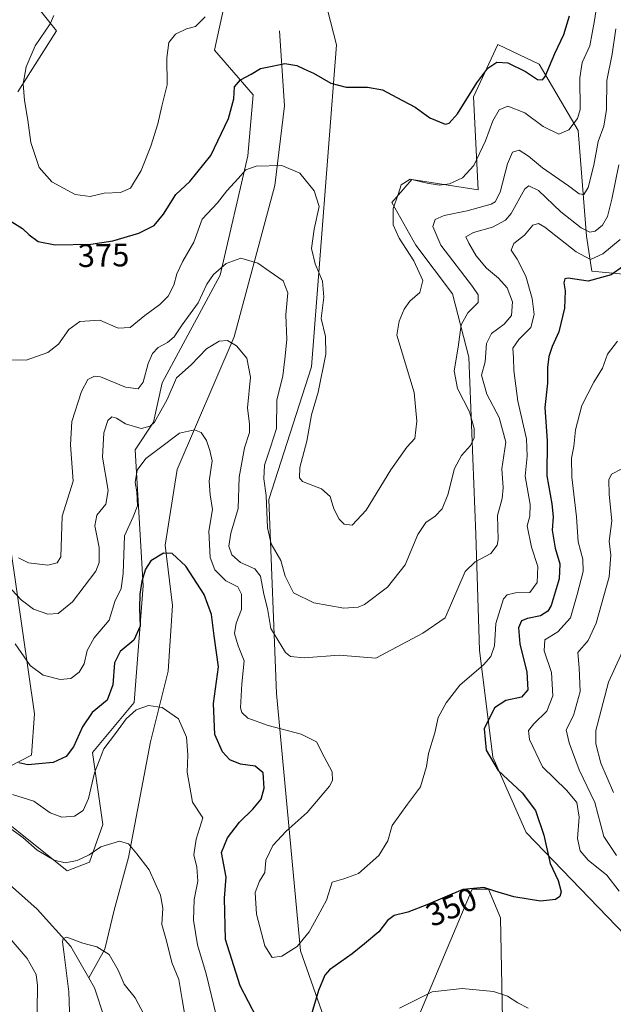
# Model space of a CAD drawing. Units: metres. Extents: x 618700 to 622197, y 4669290 to 4671662.
# Drawn here: x 619267 to 619450, y 4670617 to 4670920 of the extents above; entities that cross this region are included whole.
import ezdxf
from ezdxf.enums import TextEntityAlignment as Align

# ---------------------------------------------------------------- set-up
doc = ezdxf.new("R2010")
doc.units = ezdxf.units.M
doc.header["$MEASUREMENT"] = 0
for name, color, linetype, lineweight in [('Corriente natural lineal', 142, 'Continuous', 13), ('Cultivos herbáceos CxS', 92, 'Continuous', 0), ('Curva de nivel maestra', 30, 'Continuous', 30), ('Curva de nivel normal', 30, 'Continuous', 0), ('Matorral CxS', 135, 'Continuous', 0), ('Rótulo de curva de nivel directora', 7, 'Continuous', 0), ('Suelo desnudo CxS', 253, 'Continuous', 0)]:
    doc.layers.add(name, color=color, linetype=linetype, lineweight=lineweight)
doc.styles.add('Style-Arial', font='txt')

# ---------------------------------------------------------------- blocks, each defined once
blk = doc.blocks.new('*U5')
at = {"layer": 'Suelo desnudo CxS', "color": 253, "linetype": 'Continuous', "lineweight": 0}
for points in [[(619452.8175, 4670841.3819, 351.3276), (619443.2589, 4670842.3679, 354.2433), (619441.5389, 4670853.1087, 359.7627), (619438.9783, 4670885.5673, 370.4368), (619427.0265, 4670906.0677, 376.2976), (619418.7961, 4670909.9109, 377.0963), (619414.2217, 4670912.0471, 377.6965), (619406.7309, 4670895.9211, 375.4306), (619408.2105, 4670867.3733, 369.1869), (619387.7845, 4670870.5767, 370.8261), (619381.6437, 4670863.4045, 370.9494), (619389.0205, 4670850.2815, 368.9286), (619400.2621, 4670835.3679, 368.367), (619405.2869, 4670815.8211, 364.2739), (619407.5353, 4670761.2467, 362.3794), (619408.5859, 4670725.6973, 357.435), (619412.7345, 4670692.7817, 350.118), (619422.9509, 4670669.5769, 351.4406), (619456.3775, 4670634.9923, 345.0625)], [(619453.9319, 4670466.6283, 323.8702), (619439.6031, 4670501.7821, 328.5876), (619431.6163, 4670526.8779, 331.7842), (619421.6057, 4670543.0983, 334.1223), (619410.0201, 4670559.1373, 336.2932), (619409.0963, 4670571.6263, 338.2451), (619416.0295, 4670596.6037, 342.1798), (619415.1057, 4670643.3213, 349.1499), (619411.4081, 4670652.1093, 350.4527), (619406.3233, 4670652.1093, 350.4292), (619392.9179, 4670620.1935, 345.9554), (619381.8237, 4670593.8291, 342.3184), (619384.1355, 4670566.0761, 338.509), (619371.1932, 4670582.7283, 343.1286), (619353.5023, 4670633.1974, 355.3906), (619346.0786, 4670712.3976, 357.8271), (619343.6802, 4670772.0504, 364.8561), (619356.8745, 4670812.9121, 368.3236), (619364.5584, 4670911.9979, 378.011), (619356.3887, 4670943.9793, 382.0764)], [(619335.8502, 4670950.9925, 384.0438), (619326.9967, 4670910.2897, 378.6874), (619338.9482, 4670896.6234, 374.6211), (619337.2402, 4670877.8304, 371.9878), (619328.7032, 4670841.1011, 366.0278), (619310.8518, 4670807.9239, 363.4542), (619308.2145, 4670795.8282, 361.3134), (619302.5646, 4670787.3457, 358.1023), (619305.0722, 4670745.4861, 351.7466), (619302.2375, 4670709.5552, 346.67), (619289.4348, 4670694.1905, 348.0762), (619292.6303, 4670672.0479, 342.7278), (619288.5234, 4670660.4884, 340.5296), (619281.6163, 4670657.7413, 339.9693), (619251.0301, 4670682.2449, 341.0991)], [(619263.8209, 4670689.9088, 348.096), (619270.651, 4670693.3256, 350.9325), (619271.505, 4670706.1386, 352.5443), (619260.408, 4670783.0157, 365.2707)], [(619266.3839, 4670897.4773, 379.1293), (619278.3364, 4670916.2688, 380.2937), (619270.5062, 4670926.1717, 378.9613)]]:
    blk.add_polyline3d(points, dxfattribs=at)
blk = doc.blocks.new('*U8')
at = {"layer": 'Matorral CxS', "color": 135, "linetype": 'Continuous', "lineweight": 0}
for points in [[(619270.5062, 4670926.1717, 378.9613), (619278.3364, 4670916.2688, 380.2937), (619266.3839, 4670897.4773, 379.1293)], [(619260.408, 4670783.0157, 365.2707), (619271.505, 4670706.1386, 352.5443), (619270.651, 4670693.3256, 350.9325), (619263.8209, 4670689.9088, 348.096)], [(619251.0301, 4670682.2449, 341.0991), (619281.6163, 4670657.7413, 339.9693), (619288.5234, 4670660.4884, 340.5296), (619292.6303, 4670672.0479, 342.7278), (619289.4348, 4670694.1905, 348.0762), (619302.2375, 4670709.5552, 346.67), (619305.0722, 4670745.4861, 351.7466), (619302.5646, 4670787.3457, 358.1023), (619308.2145, 4670795.8282, 361.3134), (619310.8518, 4670807.9239, 363.4542), (619328.7032, 4670841.1011, 366.0278), (619337.2402, 4670877.8304, 371.9878), (619338.9482, 4670896.6234, 374.6211), (619326.9967, 4670910.2897, 378.6874), (619335.8502, 4670950.9925, 384.0438)], [(619356.3887, 4670943.9793, 382.0764), (619364.5584, 4670911.9979, 378.011), (619356.8745, 4670812.9121, 368.3236), (619343.6802, 4670772.0504, 364.8561), (619346.0786, 4670712.3976, 357.8271), (619353.5023, 4670633.1974, 355.3906), (619371.1932, 4670582.7283, 343.1286), (619384.1355, 4670566.0761, 338.509), (619397.6599, 4670493.4614, 331.3641), (619410.019, 4670449.5148, 328.5124), (619381.5118, 4670480.9081, 334.8345), (619376.7387, 4670481.8925, 335.8723), (619362.8706, 4670489.2933, 339.3994), (619358.7109, 4670520.284, 342.8389), (619356.2693, 4670522.728, 343.1089), (619354.5509, 4670524.447, 342.8005), (619349.0042, 4670522.597, 343.3444), (619336.5229, 4670484.2053, 339.2355), (619334.212, 4670471.2541, 337.3902), (619336.9853, 4670422.686, 329.1984)]]:
    blk.add_polyline3d(points, dxfattribs=at)

msp = doc.modelspace()

# ---------------------------------------------------------------- linework, layer by layer
at = {"layer": 'Corriente natural lineal', "color": 142, "linetype": 'Continuous', "lineweight": 13}
for points in [[(619347.0101, 4670916.3001, 377.5657), (619348.5901, 4670893.2001, 373.4065), (619345.5901, 4670868.6301, 369.6928), (619333.1001, 4670822.1101, 361.0584), (619315.5201, 4670781.3301, 354.0164), (619311.7901, 4670757.9601, 351.1322), (619314.0601, 4670739.4401, 348.7398), (619312.7301, 4670719.2101, 346.6215), (619307.3201, 4670697.5201, 344.3295), (619300.5401, 4670661.8601, 340.028), (619296.0601, 4670645.7101, 337.1503), (619293.2401, 4670633.6501, 335.4829), (619288.3301, 4670624.8101, 334.1158)], [(619213.4401, 4670741.5201, 345.0178), (619216.4801, 4670739.3101, 344.879), (619226.6601, 4670725.1601, 343.5854), (619235.4201, 4670708.8501, 342.2306), (619243.0801, 4670673.9901, 339.6581), (619256.1501, 4670660.3401, 338.3481), (619272.3601, 4670645.9901, 336.7673), (619282.7701, 4670634.4901, 335.5053), (619288.3301, 4670624.8101, 334.1158)], [(619288.3301, 4670624.8101, 334.1158), (619290.0701, 4670621.7801, 333.8922), (619295.9501, 4670603.7601, 332.6958), (619296.5101, 4670589.5601, 331.6), (619299.2301, 4670576.1001, 330.6719), (619306.2801, 4670564.3401, 329.6423), (619307.3101, 4670551.5901, 328.556), (619302.8201, 4670536.1601, 327.2813), (619299.7901, 4670518.3301, 325.6993), (619293.3801, 4670503.3701, 324.4727), (619291.0901, 4670482.1801, 322.8719)]]:
    msp.add_polyline3d(points, dxfattribs=at)
at = {"layer": 'Cultivos herbáceos CxS', "color": 92, "linetype": 'Continuous', "lineweight": 0}
for points in [[(619381.8237, 4670593.8291, 342.3184), (619392.9179, 4670620.1935, 345.9554), (619406.3233, 4670652.1093, 350.4292), (619411.4081, 4670652.1093, 350.4527), (619415.1057, 4670643.3213, 349.1499), (619416.0295, 4670596.6037, 342.1798)], [(619453.9319, 4670466.6283, 323.8702), (619439.6031, 4670501.7821, 328.5876), (619431.6163, 4670526.8779, 331.7842), (619421.6057, 4670543.0983, 334.1223), (619410.0201, 4670559.1373, 336.2932), (619409.0963, 4670571.6263, 338.2451), (619416.0295, 4670596.6037, 342.1798), (619415.1057, 4670643.3213, 349.1499), (619411.4081, 4670652.1093, 350.4527), (619406.3233, 4670652.1093, 350.4292), (619392.9179, 4670620.1935, 345.9554), (619381.8237, 4670593.8291, 342.3184), (619384.1355, 4670566.0761, 338.509)]]:
    msp.add_polyline3d(points, dxfattribs=at)
at = {"layer": 'Curva de nivel maestra', "color": 30, "linetype": 'Continuous', "lineweight": 30, "flags": 128}
for points, elevation in [([(619262.96, 4670858.5601), (619267.83, 4670855.4901), (619269.87, 4670853.5101), (619272.71, 4670851.4401), (619277.91, 4670850.4601), (619288.92, 4670850.6601), (619295.7, 4670851.6501), (619303.7, 4670854.0001), (619308.4, 4670856.3901), (619311.24, 4670859.8401), (619315.09, 4670865.9401), (619319.38, 4670869.9401), (619325.9, 4670877.9401), (619331.34, 4670889.3501), (619332.94, 4670895.3301), (619333.11, 4670899.0101), (619335.01, 4670901.2101), (619338.32, 4670902.9201), (619341.14, 4670904.6401), (619344.73, 4670905.4001), (619348.7, 4670906.1901), (619352.37, 4670905.6301), (619354.7, 4670904.5201), (619357.48, 4670903.3001), (619362.8, 4670900.1901), (619367.5, 4670898.9701), (619374.12, 4670898.9301), (619378.71, 4670898.1201), (619383.12, 4670895.7601), (619388.78, 4670892.8001), (619393.3, 4670889.4601), (619398.05, 4670887.5901), (619399.25, 4670887.8301), (619401.84, 4670890.7401), (619407.81, 4670900.2301), (619411.2, 4670904.7601), (619413.94, 4670906.6101), (619417.36, 4670906.4001), (619422.81, 4670903.7301), (619426.46, 4670901.3301), (619428.06, 4670901.2401), (619428.87, 4670902.2701), (619431.77, 4670909.2901), (619434.64, 4670915.1301), (619436.35, 4670920.9101)], 375), ([(619456.77, 4670846.5201), (619449.13, 4670841.2001), (619442.11, 4670839.2901), (619435.89, 4670840.1701), (619434.93, 4670839.9501), (619434.54, 4670838.7401), (619435, 4670836.3101), (619434.82, 4670830.9401), (619433.07, 4670823.7001), (619430.98, 4670819.1501), (619429.95, 4670816.0901), (619429.58, 4670812.7101), (619429.6, 4670807.8401), (619428.74, 4670800.3801), (619429.43, 4670790.1201), (619429.38, 4670779.3101), (619430.89, 4670770.6801), (619431.31, 4670766.7101), (619431.01, 4670762.6201), (619431.94, 4670757.1001), (619433.33, 4670752.2401), (619433.16, 4670747.6001), (619430.69, 4670739.4501), (619429.69, 4670737.7401), (619427.38, 4670736.2201), (619423.35, 4670735.4801), (619421.6, 4670734.7101), (619420.62, 4670732.5801), (619421.01, 4670727.6501), (619423.19, 4670718.9501), (619423.5, 4670713.4701), (619421.53, 4670711.2001), (619416.72, 4670710.2301), (619413.25, 4670707.9201), (619410.05, 4670701.5001), (619410.71, 4670694.9001), (619414.33, 4670688.6301), (619421.77, 4670681.7601), (619425.86, 4670676.3601), (619428.48, 4670668.7801), (619430.42, 4670660.0401), (619432.82, 4670654.8101), (619433.76, 4670651.3001), (619433.34, 4670649.8501), (619432.02, 4670648.9301), (619427.42, 4670648.4801), (619419.2, 4670649.8201), (619413.33, 4670651.5001), (619409.97, 4670652.6801), (619403.49, 4670652.0201), (619392.39, 4670647.3501), (619386.5, 4670645.0301), (619382.35, 4670644.0001), (619380.25, 4670642.4701), (619377.61, 4670638.9601), (619373.24, 4670635.2701), (619369.43, 4670632.2001), (619362.45, 4670627.2701), (619360.94, 4670625.6401), (619358.99, 4670620.9601), (619355.58, 4670609.3001)], 350), ([(619339.99, 4670612.5801), (619334.93, 4670622.4101), (619330.41, 4670636.6901), (619330.04, 4670649.3301), (619330.61, 4670655.8201), (619329.15, 4670663.4101), (619331, 4670667.9801), (619334.66, 4670672.7801), (619338.82, 4670676.7701), (619341.32, 4670679.8301), (619342.31, 4670683.2401), (619341.97, 4670687.9001), (619339.48, 4670689.9701), (619335.05, 4670690.5601), (619331.74, 4670691.9001), (619329.47, 4670694.3801), (619327.14, 4670699.7801), (619326.71, 4670709.2901), (619328.25, 4670720.5701), (619326.85, 4670730.0801), (619326.04, 4670736.6901), (619323.8, 4670742.7901), (619318.18, 4670751.5601), (619313.97, 4670755.3901), (619311.25, 4670755.5001), (619307.4, 4670753.1401), (619305.72, 4670750.6201), (619304.57, 4670746.9501), (619304.02, 4670742.9501), (619303.92, 4670738.5801), (619304.08, 4670733.1201), (619302.1, 4670728.7701), (619297.97, 4670725.2501), (619296.16, 4670721.8301), (619295.72, 4670715.0001), (619293.9, 4670710.3201), (619289.33, 4670706.5001), (619286.34, 4670702.0701), (619283.6, 4670695.9201), (619281.32, 4670692.9501), (619277.33, 4670691.1301), (619269.48, 4670690.4101), (619266.75, 4670691.0101)], 350)]:
    msp.add_lwpolyline(points, dxfattribs=dict(at, elevation=elevation))
at = {"layer": 'Curva de nivel normal', "color": 30, "linetype": 'Continuous', "lineweight": 0, "flags": 128}
for points, elevation in [([(619262.24, 4670815.0601), (619268.98, 4670814.9601), (619275.7, 4670817.2401), (619278.97, 4670819.8301), (619282.11, 4670824.3201), (619285.49, 4670826.8201), (619291.65, 4670827.2401), (619297.34, 4670824.8001), (619301.02, 4670824.9901), (619305.52, 4670828.7001), (619310.16, 4670832.0101), (619312.7, 4670834.6201), (619314.47, 4670837.9601), (619315.44, 4670841.5201), (619317.21, 4670845.3801), (619320.61, 4670851.2701), (619323.16, 4670858.3601), (619327.91, 4670863.3101), (619330.83, 4670867.0501), (619334.32, 4670870.8301), (619336.64, 4670873.5101), (619339.81, 4670874.5901), (619347.71, 4670874.8201), (619353.23, 4670872.5201), (619357.68, 4670867.0501), (619359.24, 4670862.2001), (619357.67, 4670855.2701), (619356.92, 4670849.2701), (619358, 4670844.6001), (619360.21, 4670839.2401), (619360.68, 4670834.3501), (619359.89, 4670827.7401), (619361.2, 4670822.2601), (619361.27, 4670816.8101), (619358.89, 4670805.1301), (619356.89, 4670798.1301), (619355.47, 4670790.0401), (619353.23, 4670781.8901), (619353.13, 4670778.6901), (619354.09, 4670777.6401), (619359.92, 4670775.3101), (619362.58, 4670772.9401), (619363.79, 4670769.1401), (619365.36, 4670766.0201), (619366.93, 4670764.4401), (619369.43, 4670764.1801), (619373.71, 4670768.7601), (619381.34, 4670781.2101), (619386.21, 4670788.1901), (619388.66, 4670790.8001), (619389.34, 4670796.1401), (619388.52, 4670804.9501), (619383.13, 4670822.6201), (619383.83, 4670826.9501), (619385.44, 4670830.6201), (619387.17, 4670833.0801), (619390.21, 4670835.8001), (619391.13, 4670839.4401), (619388.41, 4670845.4801), (619383.84, 4670852.4301), (619382, 4670856.5901), (619382.05, 4670861.6401), (619383.56, 4670865.9101), (619384.5, 4670868.9001), (619387.3, 4670870.6601), (619392.45, 4670869.4501), (619396.26, 4670868.7801), (619399.37, 4670869.2201), (619403.41, 4670871.0901), (619406.89, 4670874.8801), (619410.49, 4670882.4401), (619412.72, 4670888.5601), (619414.69, 4670891.9601), (619417.36, 4670893.1401), (619422.6, 4670891.0601), (619428.18, 4670886.8601), (619433.08, 4670884.5101), (619436.18, 4670885.7701), (619438.76, 4670889.2901), (619439.66, 4670892.0201), (619439.55, 4670901.7901), (619440.28, 4670906.4901), (619442.6, 4670911.6901), (619444, 4670919.4601), (619444.9, 4670924.8101)], 370), ([(619324.08, 4670920.6101), (619321.11, 4670917.6601), (619318.42, 4670916.8801), (619315.03, 4670915.2001), (619312.94, 4670912.6601), (619312.36, 4670907.9401), (619312.42, 4670899.6101), (619310.78, 4670893.1301), (619309.56, 4670887.7001), (619307.42, 4670880.8001), (619304.39, 4670873.2701), (619301.15, 4670867.8401), (619298.07, 4670866.5001), (619293.03, 4670866.3001), (619288.74, 4670865.3001), (619284.03, 4670865.9501), (619276.88, 4670869.7801), (619272.96, 4670874.2001), (619270.46, 4670881.8801), (619269.46, 4670888.8301), (619268.43, 4670894.7901), (619268.03, 4670900.0101), (619268.96, 4670905.2001), (619271.8, 4670911.7001), (619276.35, 4670918.4301), (619277.48, 4670921.0401)], 380), ([(619450.56, 4670916.9401), (619449.5, 4670909.0501), (619447.87, 4670901.0301), (619447.78, 4670892.0501), (619446.86, 4670886.9401), (619445.18, 4670882.2701), (619443.86, 4670874.9401), (619442.12, 4670868.0701), (619440.71, 4670865.9301), (619439.36, 4670866.0801), (619436.04, 4670868.6001), (619427.99, 4670874.1201), (619423.68, 4670877.7501), (619420.86, 4670879.5201), (619418.82, 4670878.9201), (619417.23, 4670875.3101), (619415, 4670866.6101), (619413.49, 4670863.6501), (619412.16, 4670862.8901), (619404.8, 4670860.8401), (619397.69, 4670859.4601), (619394.91, 4670858.2001), (619394.2, 4670856.0201), (619396.74, 4670850.2901), (619406.48, 4670837.5601), (619408.17, 4670835.0501), (619408.22, 4670832.7001), (619405.06, 4670829.5301), (619402.97, 4670825.7801), (619402.08, 4670818.8901), (619400.8, 4670811.6201), (619401.89, 4670806.1901), (619405.5, 4670799.0001), (619407, 4670793.8701), (619406.95, 4670791.0401), (619405.84, 4670788.7101), (619403.02, 4670785.6401), (619400.91, 4670781.5801), (619398.82, 4670773.4401), (619397.07, 4670769.1601), (619394.95, 4670766.9501), (619392.08, 4670764.9501), (619389.66, 4670761.2801), (619385.76, 4670751.9901), (619380.23, 4670745.0901), (619373.24, 4670739.7301), (619371.24, 4670738.8701), (619366.88, 4670738.6401), (619357.58, 4670740.3001), (619351.33, 4670743.3801), (619348.81, 4670748.4601), (619347.47, 4670753.2501), (619344.4, 4670758.3701), (619343.28, 4670763.2901), (619342.9, 4670773.2601), (619342.2, 4670778.4001), (619342.41, 4670782.6601), (619344.27, 4670788.1801), (619346.11, 4670793.8701), (619346.24, 4670802.5901), (619348.02, 4670810.1601), (619348.69, 4670815.2501), (619349.3, 4670821.2801), (619348.93, 4670828.8501), (619349.6, 4670835.6301), (619348.13, 4670839.3301), (619344.16, 4670842.1201), (619340.32, 4670844.8101), (619335.06, 4670846.3001), (619330.62, 4670844.6501), (619326.69, 4670841.2901), (619324.6, 4670838.2801), (619321.98, 4670832.6201), (619317.08, 4670825.7701), (619314.62, 4670822.1301), (619312.48, 4670820.3301), (619309.66, 4670818.8401), (619307.87, 4670816.9501), (619306.61, 4670813.9501), (619305.01, 4670808.1301), (619303.44, 4670806.1101), (619299.54, 4670806.6001), (619291.87, 4670809.7801), (619290.07, 4670809.9701), (619288.02, 4670808.9601), (619286.03, 4670805.2501), (619283.1, 4670796.0501), (619282.63, 4670788.8701), (619283.48, 4670777.6901), (619280.1, 4670766.9501), (619279.68, 4670754.4601), (619278.54, 4670752.5501), (619275.7, 4670751.8901), (619269.7, 4670752.5601), (619266.64, 4670754.0701)], 365), ([(619260.27, 4670748.7801), (619267.49, 4670741.1601), (619271.28, 4670738.3301), (619275.69, 4670736.7901), (619278.87, 4670736.9501), (619283.3, 4670740.5601), (619290.44, 4670749.9501), (619291.48, 4670752.6701), (619291.43, 4670757.2801), (619290.16, 4670763.9501), (619290.78, 4670767.2801), (619293.56, 4670770.6201), (619294.25, 4670774.8001), (619292.5, 4670785.0501), (619292.87, 4670792.5301), (619294.18, 4670796.4001), (619295.38, 4670797.4601), (619296.86, 4670797.1201), (619299.57, 4670795.3201), (619304.37, 4670793.9501), (619307.19, 4670794.6201), (619308.54, 4670795.8301), (619312.46, 4670802.7901), (619315.26, 4670809.5201), (619319.81, 4670813.5401), (619324.56, 4670818.4401), (619328.4, 4670820.8001), (619331, 4670820.9401), (619333.78, 4670819.3601), (619336.96, 4670815.5501), (619338.06, 4670809.6701), (619337.11, 4670800.2701), (619337.78, 4670795.2801), (619337.77, 4670792.6201), (619336.23, 4670787.9501), (619334.63, 4670778.9501), (619334.24, 4670769.2801), (619332.02, 4670761.7101), (619331.44, 4670757.6701), (619332.32, 4670755.0001), (619334.99, 4670752.6801), (619339.43, 4670750.6801), (619341.18, 4670748.4301), (619342.16, 4670742.9101), (619343.34, 4670738.5001), (619344.38, 4670732.3801), (619348.87, 4670724.9701), (619350.38, 4670723.6901), (619354.63, 4670723.3501), (619365.44, 4670724.1001), (619376.69, 4670723.2401), (619391.17, 4670730.8701), (619398, 4670735.6701), (619404.15, 4670749.9301), (619407.29, 4670752.9001), (619412.08, 4670755.4401), (619414.02, 4670757.9601), (619414.36, 4670759.7901), (619414.13, 4670767.1201), (619415.59, 4670772.4101), (619415.93, 4670775.6201), (619415.45, 4670781.4501), (619416.72, 4670789.6501), (619414.72, 4670797.3201), (619410.86, 4670804.4601), (619409.28, 4670810.3601), (619410.34, 4670814.4601), (619410.81, 4670820.0501), (619412.27, 4670823.1601), (619416.17, 4670826.0001), (619418.44, 4670828.6601), (619418.76, 4670832.9001), (619417.1, 4670837.1501), (619414.44, 4670840.2101), (619410.82, 4670843.2401), (619407.63, 4670847.0501), (619405.36, 4670850.9701), (619404.39, 4670852.9101), (619406.73, 4670854.2301), (619412.57, 4670855.8401), (619416.59, 4670858.0501), (619418.36, 4670860.0201), (619422.57, 4670867.6701), (619423.78, 4670868.5901), (619426.74, 4670867.1301), (619433.71, 4670860.6201), (619439.89, 4670855.6301), (619442.59, 4670854.2801), (619444.28, 4670854.6401), (619446.5, 4670856.4801), (619448.07, 4670859.1801), (619449.4, 4670864.4601), (619451.48, 4670875.0101)], 360), ([(619265.61, 4670727.6001), (619270.18, 4670720.9801), (619274.2, 4670717.9501), (619279.45, 4670716.6601), (619282.74, 4670717.0101), (619285.28, 4670718.9201), (619286.82, 4670721.4601), (619287.81, 4670725.6201), (619289.96, 4670729.4501), (619294.54, 4670734.9501), (619296.32, 4670740.6201), (619298.22, 4670744.6201), (619298.87, 4670749.2501), (619299.26, 4670760.8301), (619301.97, 4670766.7101), (619303.23, 4670770.1101), (619303.08, 4670774.4101), (619302.56, 4670777.3201), (619303.15, 4670781.1201), (619305.81, 4670784.6601), (619309.99, 4670787.7201), (619316.26, 4670792.4601), (619320.81, 4670793.5001), (619322.86, 4670792.6701), (619324.51, 4670790.1801), (619325.57, 4670787.1701), (619326.24, 4670783.9501), (619325.4, 4670777.7401), (619325.64, 4670773.5001), (619326.38, 4670768.9501), (619325.26, 4670762.3401), (619325.64, 4670754.2401), (619327.12, 4670750.3801), (619330.5, 4670747.0401), (619334.22, 4670745.1401), (619335.31, 4670742.8901), (619335.34, 4670738.2501), (619333.71, 4670733.9601), (619333.15, 4670730.8501), (619334.3, 4670726.9801), (619336.14, 4670722.3901), (619335.42, 4670715.3101), (619334.99, 4670707.9201), (619335.38, 4670706.4801), (619337.22, 4670704.8101), (619343.54, 4670702.4601), (619353.71, 4670699.8201), (619358.44, 4670697.4501), (619360.76, 4670692.8801), (619363.2, 4670688.2601), (619363.36, 4670685.6201), (619362.4, 4670683.7901), (619355.52, 4670675.7601), (619349.11, 4670669.9401), (619344.97, 4670665.5501), (619342.82, 4670661.0701), (619342.51, 4670657.2501), (619340.85, 4670654.5601), (619339.52, 4670651.0701), (619339.88, 4670644.4701), (619342.47, 4670634.7001), (619344.79, 4670631.1601), (619347.74, 4670631.4801), (619352.41, 4670634.5201), (619356.17, 4670639.0201), (619358.86, 4670643.8401), (619361.53, 4670648.7301), (619363.26, 4670654.2701), (619366.78, 4670655.3101), (619371.35, 4670656.9701), (619377.56, 4670662.4601), (619380.38, 4670666.9801), (619381.72, 4670671.7301), (619386.48, 4670678.3201), (619390.48, 4670683.6001), (619392.24, 4670689.8501), (619392.94, 4670693.9301), (619394.88, 4670700.2901), (619395.87, 4670705.0101), (619398.3, 4670709.5101), (619402.59, 4670714.9601), (619409.81, 4670721.1801), (619412.06, 4670723.7701), (619413.23, 4670727.0101), (619413.6, 4670733.8501), (619416.02, 4670741.4601), (619417.12, 4670742.7301), (619419.7, 4670743.3701), (619424.14, 4670743.4501), (619426.42, 4670746.5601), (619426.59, 4670751.4301), (619424.68, 4670757.3401), (619423.26, 4670763.9201), (619424.13, 4670766.9401), (619424.21, 4670770.4901), (619422.66, 4670779.2401), (619423.31, 4670785.3901), (619423.1, 4670790.7601), (619420.41, 4670802.2801), (619419.15, 4670811.7201), (619419.11, 4670815.6701), (619418.93, 4670818.6101), (619420.72, 4670821.2601), (619424.38, 4670824.9501), (619425.42, 4670829.0201), (619424.83, 4670833.9401), (619422.89, 4670840.8101), (619420.24, 4670845.9701), (619418.37, 4670848.8001), (619419.22, 4670850.8001), (619422.45, 4670853.4401), (619425.06, 4670856.4801), (619426.8, 4670856.9401), (619428.7, 4670855.8201), (619438.38, 4670848.2201), (619442.84, 4670845.9201), (619446.6, 4670847.6401), (619451.95, 4670852.0401)], 355), ([(619451.66, 4670651.5501), (619447.79, 4670656.4701), (619442.08, 4670661.0201), (619439.58, 4670663.9101), (619438.77, 4670667.7601), (619439.31, 4670674.2901), (619438.6, 4670678.7801), (619435.44, 4670682.6201), (619428.06, 4670689.8201), (619424.03, 4670698.1701), (619423.67, 4670701.0101), (619425.38, 4670703.0101), (619429.4, 4670706.8901), (619431.25, 4670711.6301), (619430.74, 4670718.8501), (619428.56, 4670725.5201), (619428.78, 4670728.8401), (619432.73, 4670731.2801), (619436.62, 4670735.5901), (619438.7, 4670742.8601), (619440.52, 4670749.9401), (619440.45, 4670753.6801), (619439.04, 4670759.0001), (619438.48, 4670766.7501), (619437.02, 4670778.9201), (619436.99, 4670784.7901), (619437.71, 4670788.3901), (619438.23, 4670793.4801), (619440.11, 4670800.9501), (619443.83, 4670808.1501), (619446.46, 4670812.4301), (619448.02, 4670816.8201), (619451.13, 4670820.7901)], 345), ([(619452.44, 4670781.5401), (619449.31, 4670779.8501), (619448.42, 4670778.1101), (619448.51, 4670773.5601), (619449.34, 4670765.5301), (619448.6, 4670759.2801), (619449.09, 4670754.9501), (619448.51, 4670748.2801), (619444.57, 4670733.9501), (619442.05, 4670728.6201), (619438.88, 4670724.9601), (619439.36, 4670720.2901), (619439.6, 4670712.9601), (619437.61, 4670705.6301), (619435.27, 4670701.1901), (619436.24, 4670697.2201), (619439.29, 4670688.9001), (619444.13, 4670678.7701), (619446.91, 4670668.3401), (619450.85, 4670662.4901)], 340), ([(619456.5, 4670733.6201), (619448.38, 4670715.7901), (619444.47, 4670700.9601), (619444.43, 4670696.9101), (619445.98, 4670690.8801), (619449.88, 4670681.9201)], 335), ([(619264.81, 4670681.3001), (619271.33, 4670679.2601), (619276.39, 4670675.6501), (619280.02, 4670674.2801), (619283.86, 4670674.6401), (619286.52, 4670676.3001), (619288.22, 4670680.0001), (619290.04, 4670687.9001), (619292.89, 4670695.3501), (619296.55, 4670700.0401), (619299.78, 4670704.5301), (619302.89, 4670707.3401), (619306.65, 4670708.6701), (619310.83, 4670708.0901), (619315.92, 4670704.5201), (619318.32, 4670698.9101), (619318.82, 4670693.5001), (619318.54, 4670688.1801), (619320.24, 4670678.9601), (619323.35, 4670674.1301), (619321.38, 4670667.5701), (619320.67, 4670662.7501), (619321.6, 4670658.9101), (619321.83, 4670654.6301), (619320.74, 4670648.9601), (619320.55, 4670642.6301), (619321.79, 4670634.9901), (619324.47, 4670626.0701), (619327.59, 4670612.9201)], 345), ([(619318.68, 4670608.4101), (619317.07, 4670618.2201), (619315.96, 4670624.3101), (619313.89, 4670629.5501), (619312.24, 4670636.2901), (619310.74, 4670641.2901), (619311.11, 4670646.2901), (619310.39, 4670650.3201), (619306.86, 4670658.0601), (619303.07, 4670662.9901), (619300.47, 4670666.1401), (619297.7, 4670666.9201), (619291.94, 4670665.2001), (619288.43, 4670662.6901), (619284.7, 4670660.9301), (619280.96, 4670660.2201), (619277.62, 4670661.0601), (619272.41, 4670664.1401), (619267.94, 4670668.0801), (619261.56, 4670672.6901)], 340), ([(619260.61, 4670640.8701), (619269.26, 4670630.8501), (619272.1, 4670625.8401), (619272.48, 4670622.5401), (619272.24, 4670607.0201)], 340), ([(619305.26, 4670613.6501), (619302.56, 4670618.7101), (619299.17, 4670622.9301), (619297.36, 4670627.2201), (619294.54, 4670631.9901), (619290.72, 4670634.3701), (619286.44, 4670635.5201), (619281.5, 4670637.3901), (619280.36, 4670636.9301), (619280.21, 4670635.9001), (619280.59, 4670632.8501), (619282.11, 4670620.5101), (619282.5, 4670608.4601)], 335), ([(619384.02, 4670615.5201), (619394.02, 4670620.5801), (619403.3, 4670621.5801), (619412.9, 4670620.6301), (619417.28, 4670619.2501), (619420.45, 4670617.2001), (619423.57, 4670615.5501)], 345)]:
    msp.add_lwpolyline(points, dxfattribs=dict(at, elevation=elevation))
at = {"layer": 'Matorral CxS', "color": 135, "linetype": 'Continuous', "lineweight": 0}
for points in [[(619251.0301, 4670682.2449, 341.0991), (619281.6163, 4670657.7413, 339.9693), (619288.5234, 4670660.4884, 340.5296), (619292.6303, 4670672.0479, 342.7278), (619289.4348, 4670694.1905, 348.0762), (619302.2375, 4670709.5552, 346.67), (619305.0722, 4670745.4861, 351.7466), (619302.5646, 4670787.3457, 358.1023), (619308.2145, 4670795.8282, 361.3134), (619310.8518, 4670807.9239, 363.4542), (619328.7032, 4670841.1011, 366.0278), (619337.2402, 4670877.8304, 371.9878), (619338.9482, 4670896.6234, 374.6211), (619326.9967, 4670910.2897, 378.6874), (619335.8502, 4670950.9925, 384.0438)], [(619356.3887, 4670943.9793, 382.0764), (619364.5584, 4670911.9979, 378.011), (619356.8745, 4670812.9121, 368.3236), (619343.6802, 4670772.0504, 364.8561), (619346.0786, 4670712.3976, 357.8271), (619353.5023, 4670633.1974, 355.3906), (619371.1932, 4670582.7283, 343.1286), (619384.1355, 4670566.0761, 338.509)], [(619270.5062, 4670926.1717, 378.9613), (619278.3364, 4670916.2688, 380.2937), (619266.3839, 4670897.4773, 379.1293)], [(619456.3775, 4670634.9923, 345.0625), (619422.9509, 4670669.5769, 351.4406), (619412.7345, 4670692.7817, 350.118), (619408.5859, 4670725.6973, 357.435), (619407.5353, 4670761.2467, 362.3794), (619405.2869, 4670815.8211, 364.2739), (619400.2621, 4670835.3679, 368.367), (619389.0205, 4670850.2815, 368.9286), (619381.6437, 4670863.4045, 370.9494), (619387.7845, 4670870.5767, 370.8261), (619408.2105, 4670867.3733, 369.1869), (619406.7309, 4670895.9211, 375.4306), (619414.2217, 4670912.0471, 377.6965), (619418.7961, 4670909.9109, 377.0963), (619427.0265, 4670906.0677, 376.2976), (619438.9783, 4670885.5673, 370.4368), (619441.5389, 4670853.1087, 359.7627), (619443.2589, 4670842.3679, 354.2433), (619452.8175, 4670841.3819, 351.3276)], [(619452.8175, 4670841.3819, 351.3276), (619443.2589, 4670842.3679, 354.2433), (619441.5389, 4670853.1087, 359.7627), (619438.9783, 4670885.5673, 370.4368), (619427.0265, 4670906.0677, 376.2976), (619418.7961, 4670909.9109, 377.0963), (619414.2217, 4670912.0471, 377.6965), (619406.7309, 4670895.9211, 375.4306), (619408.2105, 4670867.3733, 369.1869), (619387.7845, 4670870.5767, 370.8261), (619381.6437, 4670863.4045, 370.9494), (619389.0205, 4670850.2815, 368.9286), (619400.2621, 4670835.3679, 368.367), (619405.2869, 4670815.8211, 364.2739), (619407.5353, 4670761.2467, 362.3794), (619408.5859, 4670725.6973, 357.435), (619412.7345, 4670692.7817, 350.118), (619422.9509, 4670669.5769, 351.4406), (619456.3775, 4670634.9923, 345.0625)], [(619260.408, 4670783.0157, 365.2707), (619271.505, 4670706.1386, 352.5443), (619270.651, 4670693.3256, 350.9325), (619263.8209, 4670689.9088, 348.096)]]:
    msp.add_polyline3d(points, dxfattribs=at)
at = {"layer": 'Suelo desnudo CxS', "color": 253, "linetype": 'Continuous', "lineweight": 0}
for points in [[(619251.0301, 4670682.2449, 341.0991), (619281.6163, 4670657.7413, 339.9693), (619288.5234, 4670660.4884, 340.5296), (619292.6303, 4670672.0479, 342.7278), (619289.4348, 4670694.1905, 348.0762), (619302.2375, 4670709.5552, 346.67), (619305.0722, 4670745.4861, 351.7466), (619302.5646, 4670787.3457, 358.1023), (619308.2145, 4670795.8282, 361.3134), (619310.8518, 4670807.9239, 363.4542), (619328.7032, 4670841.1011, 366.0278), (619337.2402, 4670877.8304, 371.9878), (619338.9482, 4670896.6234, 374.6211), (619326.9967, 4670910.2897, 378.6874), (619335.8502, 4670950.9925, 384.0438)], [(619356.3887, 4670943.9793, 382.0764), (619364.5584, 4670911.9979, 378.011), (619356.8745, 4670812.9121, 368.3236), (619343.6802, 4670772.0504, 364.8561), (619346.0786, 4670712.3976, 357.8271), (619353.5023, 4670633.1974, 355.3906), (619371.1932, 4670582.7283, 343.1286), (619384.1355, 4670566.0761, 338.509)], [(619270.5062, 4670926.1717, 378.9613), (619278.3364, 4670916.2688, 380.2937), (619266.3839, 4670897.4773, 379.1293)], [(619452.8175, 4670841.3819, 351.3276), (619443.2589, 4670842.3679, 354.2433), (619441.5389, 4670853.1087, 359.7627), (619438.9783, 4670885.5673, 370.4368), (619427.0265, 4670906.0677, 376.2976), (619418.7961, 4670909.9109, 377.0963), (619414.2217, 4670912.0471, 377.6965), (619406.7309, 4670895.9211, 375.4306), (619408.2105, 4670867.3733, 369.1869), (619387.7845, 4670870.5767, 370.8261), (619381.6437, 4670863.4045, 370.9494), (619389.0205, 4670850.2815, 368.9286), (619400.2621, 4670835.3679, 368.367), (619405.2869, 4670815.8211, 364.2739), (619407.5353, 4670761.2467, 362.3794), (619408.5859, 4670725.6973, 357.435), (619412.7345, 4670692.7817, 350.118), (619422.9509, 4670669.5769, 351.4406), (619456.3775, 4670634.9923, 345.0625)], [(619260.408, 4670783.0157, 365.2707), (619271.505, 4670706.1386, 352.5443), (619270.651, 4670693.3256, 350.9325), (619263.8209, 4670689.9088, 348.096)], [(619453.9319, 4670466.6283, 323.8702), (619439.6031, 4670501.7821, 328.5876), (619431.6163, 4670526.8779, 331.7842), (619421.6057, 4670543.0983, 334.1223), (619410.0201, 4670559.1373, 336.2932), (619409.0963, 4670571.6263, 338.2451), (619416.0295, 4670596.6037, 342.1798), (619415.1057, 4670643.3213, 349.1499), (619411.4081, 4670652.1093, 350.4527), (619406.3233, 4670652.1093, 350.4292), (619392.9179, 4670620.1935, 345.9554), (619381.8237, 4670593.8291, 342.3184), (619384.1355, 4670566.0761, 338.509)]]:
    msp.add_polyline3d(points, dxfattribs=at)

# ---------------------------------------------------------------- block references
at = {"layer": 'Matorral CxS', "color": 135, "linetype": 'Continuous', "lineweight": 0}
msp.add_blockref('*U8', (0, 0), dxfattribs=at)
at = {"layer": 'Suelo desnudo CxS', "color": 253, "linetype": 'Continuous', "lineweight": 0}
msp.add_blockref('*U5', (0, 0), dxfattribs=at)

# ---------------------------------------------------------------- texts
at = {"layer": 'Rótulo de curva de nivel directora', "color": 7, "linetype": 'Continuous', "lineweight": 0, "style": 'Style-Arial'}
for s, rotation, p in [('375', 1.040817, (619292.8141, 4670847.1991)), ('350', 22.817453, (619399.9516, 4670646.6962))]:
    msp.add_text(s, height=7, rotation=rotation, dxfattribs=at).set_placement(p, align=Align.MIDDLE_CENTER)

doc.saveas('drawing.dxf')
